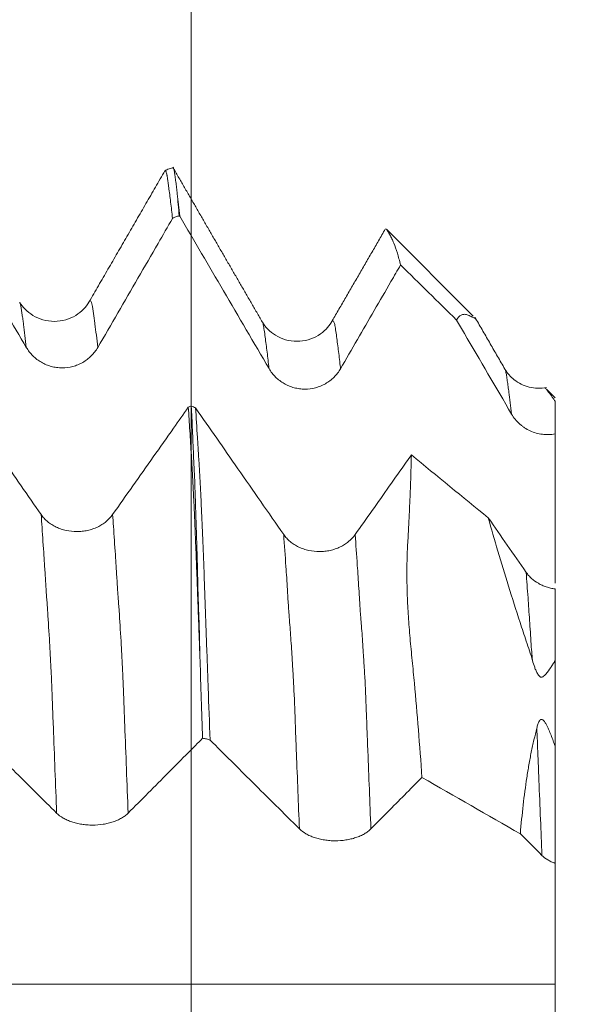
# Model space of a CAD drawing. Units: millimetres. Extents: x -28 to 93, y -83 to 38.
# Drawn here: x 69 to 72, y 2 to 7 of the extents above; entities that cross this region are included whole.
import ezdxf

# ---------------------------------------------------------------- set-up
doc = ezdxf.new("R2010")
doc.units = ezdxf.units.MM
for name, color, linetype in [('1', 4, 'Continuous'), ('2', 7, 'Continuous'), ('SK2', 7, 'Continuous')]:
    doc.layers.add(name, color=color, linetype=linetype)
doc.styles.add('iso_b_vert', font='simplex.shx')
doc.dimstyles.get("Standard").update_dxf_attribs({"dimtxt": 0.18, "dimasz": 0.18, "dimexe": 0.18, "dimexo": 0.0625, "dimgap": 0.09, "dimtad": 1, "dimzin": 0, "dimdsep": 52, "dimtxsty": 'Standard', "dimcen": 0.09, "dimadec": 0, "dimazin": 0, "dimtfac": 1, "dimtdec": 4, "dimtofl": 0, "dimtmove": 0, "dimatfit": 3, "dimfxl": 1, "dimtolj": 1, "dimtzin": 0, "dimarcsym": 0})

# ---------------------------------------------------------------- blocks, each defined once
blk = doc.blocks.new('_U0')
at = {"layer": '2', "lineweight": 13}
for p, q in [((91.32, -6.404522), (91.32, 38.041833)), ((73.4075, 6.404522), (93.32, 6.404522)), ((73.4075, -6.404522), (93.32, -6.404522))]:
    blk.add_line(p, q, dxfattribs=at)
at = {"layer": '2', "lineweight": 18}
for points in [[(91.32, 6.404522), (91.780784, 2.904524), (90.859216, 2.90452)], [(91.32, -6.404522), (90.859216, -2.904524), (91.780784, -2.90452)]]:
    blk.add_solid(points, dxfattribs=at)
at = {"layer": '2', "lineweight": 18, "insert": (90.728886, 16.539522), "char_height": 3, "attachment_point": 7, "rotation": 90, "line_spacing_factor": 1.084337, "style": 'iso_b_vert'}
blk.add_mtext('\\W0.7272;UNF 1/2-20', dxfattribs=at)
blk = doc.blocks.new('_U1')
at = {"layer": 'SK2', "lineweight": 13}
for p, q in [((69.915, 1.5875), (69.915, 17.473598)), ((71.82, 7.992022), (71.82, 17.473598)), ((79.32, 15.473598), (62.415, 15.473598))]:
    blk.add_line(p, q, dxfattribs=at)
at = {"layer": 'SK2', "lineweight": 18}
for points in [[(69.915, 15.473598), (66.415002, 15.012814), (66.414998, 15.934382)], [(71.82, 15.473598), (75.319998, 15.934382), (75.320002, 15.012814)]]:
    blk.add_solid(points, dxfattribs=at)
at = {"layer": 'SK2', "lineweight": 18, "attachment_point": 7, "line_spacing_factor": 1.084337, "style": 'iso_b_vert'}
for s, insert, char_height in [('\\W0.6864;1.905', (66.760072, 23.358712), 3), ("\\W0.6844;'E'", (66.786572, 16.256231), 3.5)]:
    blk.add_mtext(s, dxfattribs=dict(at, insert=insert, char_height=char_height))

msp = doc.modelspace()

# ---------------------------------------------------------------- linework, layer by layer
at = {"layer": '1', "lineweight": 18}
for p, q in [((69.7755, 6.5817), (69.7743, 6.5794)), ((71.3919, 5.8231), (70.9392, 6.2758)), ((71.82, 5.395), (71.777, 5.438)), ((71.82, 4.019), (71.82, 3.5703))]:
    msp.add_line(p, q, dxfattribs=at)
for points, degree in [([(70.2869, 5.7922), (70.0519, 6.1974), (69.8176, 6.6034)], 2), ([(69.7769, 6.5839), (69.5783, 6.2398), (69.3791, 5.896)], 2), ([(69.8547, 6.3458), (69.8537, 6.3465), (69.8527, 6.3471), (69.8518, 6.3478)], 3), ([(70.931, 6.2785), (70.7901, 6.0344), (70.6488, 5.7908)], 2), ([(71.0108, 6.0906), (71.1086, 5.9943), (71.2064, 5.898), (71.3042, 5.8017)], 3), ([(71.5573, 5.5454), (71.4039, 5.8101)], 1), ([(69.8993, 5.3451), (69.9043, 5.3476), (69.9095, 5.3498), (69.9149, 5.3516)], 3), ([(69.9149, 5.3516), (69.923, 5.3491), (69.9305, 5.3458), (69.9375, 5.3417)], 3), ([(71.82, 4.4244), (71.82, 4.6849), (71.82, 4.9454), (71.82, 5.2058)], 3), ([(71.4704, 4.7658), (71.3361, 4.8758), (71.2019, 4.9858), (71.0677, 5.0957)], 3), ([(71.6687, 4.4807), (71.6026, 4.5757), (71.5365, 4.6708), (71.4704, 4.7658)], 3), ([(71.1229, 3.4068), (71.2947, 3.3082), (71.4665, 3.2097), (71.6383, 3.1111)], 3), ([(71.6383, 3.1111), (71.676, 3.0737), (71.7137, 3.0362), (71.7513, 2.9988)], 3), ([(71.82, 2.3235), (71.82, 2.5346), (71.82, 2.7457), (71.82, 2.9569)], 3)]:
    msp.add_open_spline(points, degree=degree, dxfattribs=at)
for points, knots in [([(69.8232, 6.5992), (69.819, 6.5988), (69.8107, 6.5975), (69.7986, 6.5941), (69.7872, 6.5894), (69.7801, 6.5855), (69.7767, 6.5834)], [0, 0, 0, 0, 0.254002, 0.505929, 0.754859, 1, 1, 1, 1]), ([(69.8168, 6.3343), (69.8134, 6.364), (69.8101, 6.3924), (69.8051, 6.433), (69.8035, 6.4462), (69.8001, 6.4719), (69.7985, 6.4845), (69.7966, 6.4998), (69.7962, 6.5029), (69.7953, 6.5089), (69.7948, 6.5118), (69.7934, 6.5207), (69.7927, 6.5267), (69.7913, 6.5381), (69.7905, 6.5435), (69.7892, 6.5507), (69.7888, 6.553), (69.788, 6.5573), (69.7876, 6.5594), (69.7865, 6.5651), (69.7857, 6.5684), (69.7842, 6.5741), (69.7834, 6.5765), (69.7812, 6.5821), (69.7797, 6.584), (69.7779, 6.584), (69.7775, 6.5839), (69.7772, 6.5837)], [0, 0, 0, 0, 0.242248, 0.242248, 0.363372, 0.363372, 0.484497, 0.484497, 0.514778, 0.514778, 0.545059, 0.545059, 0.605621, 0.605621, 0.666183, 0.666183, 0.696464, 0.696464, 0.726745, 0.726745, 0.787307, 0.787307, 0.847869, 0.847869, 0.968993, 0.968993, 1, 1, 1, 1]), ([(69.819, 6.5987), (69.8195, 6.5988), (69.82, 6.5986), (69.8216, 6.5972), (69.8228, 6.5949), (69.8249, 6.5877), (69.8259, 6.5829), (69.8273, 6.5737), (69.8279, 6.5702), (69.8289, 6.5627), (69.8296, 6.5585), (69.8315, 6.5452), (69.8329, 6.5352), (69.8353, 6.5153), (69.8364, 6.5051), (69.8387, 6.4843), (69.8399, 6.4736), (69.8411, 6.4628)], [0, 0, 0, 0, 0.066836, 0.066836, 0.222363, 0.222363, 0.377891, 0.377891, 0.455654, 0.455654, 0.533418, 0.533418, 0.688945, 0.688945, 0.844473, 0.844473, 1, 1, 1, 1]), ([(69.8411, 6.4628), (69.8433, 6.4445), (69.8456, 6.4256), (69.8502, 6.3866), (69.8524, 6.3665), (69.8547, 6.3458)], [0, 0, 0, 0, 0.5, 0.5, 1, 1, 1, 1]), ([(69.8518, 6.3478), (69.85, 6.3682), (69.8483, 6.388), (69.8447, 6.4263), (69.8429, 6.4448), (69.8411, 6.4628)], [0, 0, 0, 0, 0.5, 0.5, 1, 1, 1, 1]), ([(69.8518, 6.3478), (69.8456, 6.3466), (69.8395, 6.3449), (69.8277, 6.3403), (69.8221, 6.3376), (69.8168, 6.3343)], [0, 0, 0, 0, 0.5, 0.5, 1, 1, 1, 1]), ([(69.8547, 6.3458), (69.931, 6.2155), (70.0073, 6.0851), (70.1632, 5.819), (70.2427, 5.6833), (70.3223, 5.5475)], [0, 0, 0, 0, 0.489739, 0.489739, 1, 1, 1, 1]), ([(68.6565, 6.3322), (68.6816, 6.2894), (68.7067, 6.2465), (68.7673, 6.1431), (68.8028, 6.0826), (68.9092, 5.901), (68.9802, 5.7799), (69.0511, 5.6589)], [0, 0, 0, 0, 0.190879, 0.190879, 0.460586, 0.460586, 1, 1, 1, 1]), ([(69.4255, 5.6587), (69.4956, 5.7798), (69.5656, 5.9008), (69.6708, 6.0823), (69.7058, 6.1428), (69.7662, 6.247), (69.7915, 6.2907), (69.8168, 6.3343)], [0, 0, 0, 0, 0.537415, 0.537415, 0.806123, 0.806123, 1, 1, 1, 1]), ([(71.0108, 6.0906), (71.0056, 6.1128), (71, 6.1335), (70.9882, 6.1715), (70.982, 6.1889), (70.9722, 6.2128), (70.9688, 6.2204), (70.9618, 6.2349), (70.9583, 6.2417), (70.9515, 6.254), (70.9482, 6.2596), (70.9425, 6.269), (70.9401, 6.2727), (70.9365, 6.2781), (70.9352, 6.2798), (70.9342, 6.2808)], [0, 0, 0, 0, 0.224137, 0.224137, 0.448275, 0.448275, 0.560343, 0.560343, 0.672412, 0.672412, 0.784481, 0.784481, 0.89655, 0.89655, 1, 1, 1, 1]), ([(70.6966, 5.5474), (70.7553, 5.6488), (70.814, 5.7503), (70.902, 5.9025), (70.9314, 5.9533), (70.9774, 6.0329), (70.9941, 6.0617), (71.0108, 6.0906)], [0, 0, 0, 0, 0.560406, 0.560406, 0.840609, 0.840609, 1, 1, 1, 1]), ([(69.3791, 5.896), (69.3714, 5.8828), (69.3521, 5.8577), (69.3108, 5.824), (69.2579, 5.8006), (69.1979, 5.7921), (69.1378, 5.8006), (69.0849, 5.824), (69.0436, 5.8575), (69.0243, 5.8826), (69.0166, 5.8957)], [0, 0, 0, 0, 0.115064, 0.23785, 0.367061, 0.500017, 0.633004, 0.762284, 0.885103, 1, 1, 1, 1]), ([(71.3988, 5.8162), (71.3997, 5.8153), (71.4005, 5.8144), (71.4028, 5.812), (71.4038, 5.8107), (71.4046, 5.8091), (71.4042, 5.8088), (71.4021, 5.8094), (71.4004, 5.8102), (71.394, 5.8135), (71.3879, 5.8169), (71.3775, 5.8222), (71.374, 5.824), (71.3669, 5.8271), (71.3635, 5.8284), (71.3536, 5.8315), (71.3476, 5.8323), (71.337, 5.8315), (71.3321, 5.83), (71.3183, 5.8229), (71.3104, 5.8143), (71.3042, 5.8017)], [0, 0, 0, 0, 0.02837, 0.02837, 0.093145, 0.093145, 0.157921, 0.157921, 0.222696, 0.222696, 0.352247, 0.352247, 0.417022, 0.417022, 0.481797, 0.481797, 0.611348, 0.611348, 0.740899, 0.740899, 1, 1, 1, 1]), ([(70.6487, 5.7906), (70.6411, 5.7776), (70.6219, 5.7528), (70.5807, 5.7194), (70.5279, 5.6962), (70.468, 5.6877), (70.4082, 5.6962), (70.3554, 5.7196), (70.3141, 5.7533), (70.2949, 5.7784), (70.2872, 5.7916)], [0, 0, 0, 0, 0.115439, 0.238783, 0.368633, 0.502118, 0.635344, 0.764402, 0.886396, 1, 1, 1, 1]), ([(71.3042, 5.8017), (71.3178, 5.7784), (71.3314, 5.7552), (71.4275, 5.5911), (71.51, 5.4503), (71.5925, 5.3095)], [0, 0, 0, 0, 0.141621, 0.141621, 1, 1, 1, 1]), ([(69.0511, 5.6589), (69.0607, 5.6426), (69.0721, 5.6279), (69.092, 5.6082), (69.0992, 5.6019), (69.1142, 5.5905), (69.1298, 5.5802), (69.1466, 5.5719), (69.1641, 5.5646), (69.1731, 5.5616), (69.1913, 5.5567), (69.2005, 5.5548), (69.2192, 5.5523), (69.2287, 5.5517), (69.2572, 5.5516), (69.2763, 5.5541), (69.3035, 5.5613), (69.3124, 5.5643), (69.3298, 5.5714), (69.3384, 5.5756), (69.3629, 5.5896), (69.3778, 5.6009), (69.3979, 5.6209), (69.4041, 5.628), (69.4156, 5.6428), (69.4208, 5.6506), (69.4255, 5.6587)], [0, 0, 0, 0, 0.125, 0.125, 0.1875, 0.1875, 0.25, 0.3125, 0.3125, 0.375, 0.375, 0.4375, 0.4375, 0.5, 0.5, 0.625, 0.625, 0.6875, 0.6875, 0.75, 0.75, 0.875, 0.875, 0.9375, 0.9375, 1, 1, 1, 1]), ([(70.3223, 5.5475), (70.3318, 5.5312), (70.3432, 5.5165), (70.3632, 5.4967), (70.3704, 5.4905), (70.3854, 5.479), (70.401, 5.4687), (70.4178, 5.4604), (70.4354, 5.4531), (70.4444, 5.4501), (70.4626, 5.4452), (70.4718, 5.4434), (70.4905, 5.4409), (70.5, 5.4402), (70.5285, 5.4401), (70.5471, 5.4425), (70.5746, 5.4498), (70.5837, 5.4528), (70.6011, 5.46), (70.6095, 5.4641), (70.6258, 5.4734), (70.6337, 5.4787), (70.6487, 5.4901), (70.6629, 5.5025), (70.6752, 5.5165), (70.6866, 5.5313), (70.6919, 5.5392), (70.6966, 5.5474)], [0, 0, 0, 0, 0.125, 0.125, 0.1875, 0.1875, 0.25, 0.3125, 0.3125, 0.375, 0.375, 0.4375, 0.4375, 0.5, 0.5, 0.625, 0.625, 0.6875, 0.6875, 0.75, 0.75, 0.8125, 0.8125, 0.875, 0.9375, 0.9375, 1, 1, 1, 1]), ([(71.776, 5.4481), (71.7438, 5.4428), (71.6848, 5.4439), (71.6037, 5.485), (71.5702, 5.5234), (71.5573, 5.5452)], [0, 0, 0, 0, 0.351134, 0.691861, 1, 1, 1, 1]), ([(71.82, 5.3773), (71.817, 5.3821), (71.8138, 5.3869), (71.8073, 5.3964), (71.8039, 5.4011), (71.7938, 5.4148), (71.7872, 5.4234), (71.779, 5.4337), (71.7766, 5.4368), (71.7725, 5.4417), (71.771, 5.4436), (71.7691, 5.4459), (71.7686, 5.4464), (71.7685, 5.4465), (71.7684, 5.4465), (71.7684, 5.4465)], [0, 0, 0, 0, 0.141109, 0.141109, 0.282217, 0.282217, 0.564434, 0.564434, 0.705543, 0.705543, 0.846651, 0.846651, 0.98776, 0.98776, 1, 1, 1, 1]), ([(71.82, 5.3773), (71.82, 5.3641), (71.82, 5.3508), (71.82, 5.3238), (71.82, 5.3099), (71.82, 5.2671), (71.82, 5.2371), (71.82, 5.2058)], [0, 0, 0, 0, 0.25, 0.25, 0.5, 0.5, 1, 1, 1, 1]), ([(69.1286, 4.7833), (69.0586, 4.884), (68.9886, 4.9847), (68.8836, 5.1358), (68.8486, 5.1861), (68.7887, 5.2721), (68.7639, 5.3077), (68.7391, 5.3434)], [0, 0, 0, 0, 0.539383, 0.539383, 0.809075, 0.809075, 1, 1, 1, 1]), ([(69.8993, 5.3451), (69.8737, 5.3088), (69.8481, 5.2725), (69.787, 5.1859), (69.7515, 5.1356), (69.645, 4.9846), (69.574, 4.8839), (69.503, 4.7833)], [0, 0, 0, 0, 0.193708, 0.193708, 0.462472, 0.462472, 1, 1, 1, 1]), ([(69.9607, 4.02), (69.9594, 4.0567), (69.958, 4.0933), (69.9553, 4.1662), (69.9539, 4.2025), (69.9521, 4.257), (69.9514, 4.2752), (69.95, 4.3111), (69.9491, 4.3289), (69.9478, 4.3643), (69.9473, 4.3819), (69.9461, 4.4167), (69.9455, 4.4339), (69.9437, 4.4848), (69.9425, 4.5179), (69.94, 4.5822), (69.9387, 4.6134), (69.936, 4.6741), (69.9347, 4.7037), (69.9324, 4.7611), (69.9313, 4.7888), (69.929, 4.8418), (69.9277, 4.867), (69.9258, 4.9033), (69.9252, 4.9152), (69.924, 4.9384), (69.9234, 4.9497), (69.9224, 4.9723), (69.9219, 4.9835), (69.9205, 5.0057), (69.9198, 5.0168), (69.9178, 5.0499), (69.9166, 5.0718), (69.9127, 5.137), (69.91, 5.1796), (69.9046, 5.2634), (69.902, 5.3046), (69.8993, 5.3451)], [0, 0, 0, 0, 0.0625, 0.0625, 0.125, 0.125, 0.15625, 0.15625, 0.1875, 0.1875, 0.21875, 0.21875, 0.25, 0.25, 0.3125, 0.3125, 0.375, 0.375, 0.4375, 0.4375, 0.5, 0.5, 0.5625, 0.5625, 0.59375, 0.59375, 0.625, 0.625, 0.65625, 0.65625, 0.6875, 0.6875, 0.75, 0.75, 0.875, 0.875, 1, 1, 1, 1]), ([(69.9607, 4.02), (69.9597, 4.0568), (69.9588, 4.0934), (69.9573, 4.1666), (69.9566, 4.2031), (69.9546, 4.2574), (69.9537, 4.2755), (69.9523, 4.3115), (69.9517, 4.3293), (69.9501, 4.3824), (69.9494, 4.4171), (69.9479, 4.4845), (69.9469, 4.5173), (69.945, 4.581), (69.9441, 4.612), (69.9424, 4.6723), (69.9415, 4.7016), (69.9396, 4.7584), (69.9387, 4.786), (69.9374, 4.8261), (69.937, 4.8392), (69.9361, 4.865), (69.9357, 4.8777), (69.9348, 4.9024), (69.9343, 4.9145), (69.9336, 4.9383), (69.9334, 4.9499), (69.9323, 4.9844), (69.9309, 5.0068), (69.9286, 5.0516), (69.9276, 5.0738), (69.9248, 5.1401), (69.923, 5.1836), (69.9191, 5.2688), (69.917, 5.3106), (69.9149, 5.3516)], [0, 0, 0, 0, 0.0625, 0.0625, 0.125, 0.125, 0.15625, 0.15625, 0.1875, 0.1875, 0.25, 0.25, 0.3125, 0.3125, 0.375, 0.375, 0.4375, 0.4375, 0.5, 0.5, 0.53125, 0.53125, 0.5625, 0.5625, 0.59375, 0.59375, 0.625, 0.625, 0.6875, 0.6875, 0.75, 0.75, 0.875, 0.875, 1, 1, 1, 1]), ([(70.3989, 4.6787), (70.3189, 4.7936), (70.239, 4.9086), (70.0852, 5.1296), (70.0113, 5.2356), (69.9375, 5.3417)], [0, 0, 0, 0, 0.52008, 0.52008, 1, 1, 1, 1]), ([(69.9375, 5.3417), (69.9407, 5.2912), (69.944, 5.2395), (69.9489, 5.16), (69.9505, 5.1332), (69.9539, 5.079), (69.9556, 5.0516), (69.9581, 5.0103), (69.9589, 4.9966), (69.9604, 4.9689), (69.9612, 4.9549), (69.9628, 4.9263), (69.9636, 4.9117), (69.965, 4.8819), (69.9658, 4.8667), (69.9679, 4.82), (69.9695, 4.7873), (69.9725, 4.7193), (69.9739, 4.684), (69.9769, 4.6107), (69.9784, 4.5727), (69.9807, 4.5136), (69.9814, 4.4935), (69.9828, 4.4527), (69.9835, 4.4319), (69.985, 4.3896), (69.9858, 4.368), (69.9874, 4.3246), (69.9882, 4.3027), (69.9906, 4.2366), (69.9921, 4.192), (69.9945, 4.1248), (69.9953, 4.1024), (69.9969, 4.0574), (69.9993, 3.99), (70.0017, 3.9222), (70.0067, 3.786), (70.0101, 3.6945), (70.0135, 3.6024)], [0, 0, 0, 0, 0.125, 0.125, 0.1875, 0.1875, 0.25, 0.25, 0.28125, 0.28125, 0.3125, 0.3125, 0.34375, 0.34375, 0.375, 0.375, 0.4375, 0.4375, 0.5, 0.5, 0.5625, 0.5625, 0.59375, 0.59375, 0.625, 0.625, 0.65625, 0.65625, 0.6875, 0.6875, 0.75, 0.75, 0.78125, 0.78125, 0.8125, 0.875, 0.875, 1, 1, 1, 1]), ([(71.5925, 5.3095), (71.6038, 5.2903), (71.6177, 5.2733), (71.6383, 5.2546), (71.6426, 5.251), (71.6514, 5.2443), (71.6649, 5.2346), (71.6794, 5.2266), (71.6996, 5.2173), (71.7102, 5.2134), (71.7316, 5.2074), (71.7424, 5.2052), (71.7645, 5.2025), (71.7758, 5.2019), (71.7981, 5.2026), (71.8091, 5.2038), (71.82, 5.2058)], [0, 0, 0, 0, 0.25, 0.25, 0.3125, 0.3125, 0.375, 0.5, 0.5, 0.625, 0.625, 0.75, 0.75, 0.875, 0.875, 1, 1, 1, 1]), ([(71.0677, 5.0957), (71.0588, 5.0831), (71.0499, 5.0704), (71.0112, 5.0157), (70.9815, 4.9735), (70.8922, 4.8471), (70.8327, 4.7628), (70.7732, 4.6785)], [0, 0, 0, 0, 0.09087, 0.09087, 0.393914, 0.393914, 1, 1, 1, 1]), ([(71.1229, 3.4068), (71.1171, 3.4913), (71.1109, 3.5747), (71.0978, 3.7391), (71.0907, 3.8201), (71.0796, 3.94), (71.0758, 3.9797), (71.0681, 4.0584), (71.0642, 4.0974), (71.059, 4.1551), (71.0573, 4.1742), (71.0542, 4.2121), (71.0502, 4.2684), (71.0475, 4.3232), (71.0456, 4.377), (71.0451, 4.3947), (71.0444, 4.4299), (71.0442, 4.4474), (71.044, 4.499), (71.0445, 4.5324), (71.046, 4.5812), (71.0466, 4.5973), (71.0482, 4.6288), (71.049, 4.6444), (71.0517, 4.6909), (71.0534, 4.7214), (71.0564, 4.7818), (71.0577, 4.8117), (71.0603, 4.8706), (71.0615, 4.8997), (71.0647, 4.9857), (71.0664, 5.0415), (71.0677, 5.0957)], [0, 0, 0, 0, 0.125, 0.125, 0.25, 0.25, 0.3125, 0.3125, 0.375, 0.375, 0.40625, 0.40625, 0.4375, 0.5, 0.5, 0.53125, 0.53125, 0.5625, 0.5625, 0.625, 0.625, 0.65625, 0.65625, 0.6875, 0.6875, 0.75, 0.75, 0.8125, 0.8125, 0.875, 0.875, 1, 1, 1, 1]), ([(69.503, 4.7833), (69.4935, 4.7697), (69.482, 4.7575), (69.462, 4.7411), (69.4548, 4.7359), (69.4399, 4.7264), (69.4242, 4.7178), (69.4074, 4.7109), (69.3898, 4.7049), (69.3808, 4.7024), (69.3626, 4.6983), (69.3534, 4.6968), (69.3348, 4.6947), (69.3252, 4.6942), (69.2967, 4.6942), (69.2781, 4.6962), (69.2507, 4.7022), (69.2416, 4.7047), (69.2242, 4.7107), (69.2158, 4.7141), (69.1995, 4.7219), (69.1916, 4.7262), (69.1765, 4.7358), (69.1624, 4.746), (69.1501, 4.7577), (69.1386, 4.77), (69.1334, 4.7766), (69.1286, 4.7833)], [0, 0, 0, 0, 0.125, 0.125, 0.1875, 0.1875, 0.25, 0.3125, 0.3125, 0.375, 0.375, 0.4375, 0.4375, 0.5, 0.5, 0.625, 0.625, 0.6875, 0.6875, 0.75, 0.75, 0.8125, 0.8125, 0.875, 0.9375, 0.9375, 1, 1, 1, 1]), ([(71.4704, 4.7658), (71.4862, 4.7093), (71.5029, 4.6512), (71.5383, 4.5323), (71.5569, 4.4714), (71.5955, 4.3469), (71.6155, 4.2833), (71.642, 4.202), (71.6474, 4.1857), (71.6583, 4.1527), (71.6638, 4.1362), (71.675, 4.1029), (71.6806, 4.0862), (71.6915, 4.0529), (71.6967, 4.0362), (71.7015, 4.0197)], [0, 0, 0, 0, 0.25, 0.25, 0.5, 0.5, 0.75, 0.75, 0.8125, 0.8125, 0.875, 0.875, 0.9375, 0.9375, 1, 1, 1, 1]), ([(70.7732, 4.6785), (70.7637, 4.665), (70.7522, 4.6528), (70.7323, 4.6364), (70.7251, 4.6312), (70.7101, 4.6217), (70.6945, 4.6131), (70.6776, 4.6062), (70.66, 4.6002), (70.651, 4.5977), (70.6328, 4.5937), (70.6236, 4.5921), (70.605, 4.5901), (70.5954, 4.5895), (70.567, 4.5895), (70.5483, 4.5915), (70.5209, 4.5976), (70.5118, 4.6001), (70.4944, 4.606), (70.486, 4.6095), (70.4697, 4.6172), (70.4618, 4.6215), (70.4468, 4.6311), (70.4326, 4.6413), (70.4203, 4.653), (70.4089, 4.6653), (70.4036, 4.6719), (70.3989, 4.6787)], [0, 0, 0, 0, 0.125, 0.125, 0.1875, 0.1875, 0.25, 0.3125, 0.3125, 0.375, 0.375, 0.4375, 0.4375, 0.5, 0.5, 0.625, 0.625, 0.6875, 0.6875, 0.75, 0.75, 0.8125, 0.8125, 0.875, 0.9375, 0.9375, 1, 1, 1, 1]), ([(71.82, 4.394), (71.8122, 4.3951), (71.8043, 4.3965), (71.789, 4.4001), (71.774, 4.4043), (71.7597, 4.4099), (71.7458, 4.4161), (71.739, 4.4196), (71.7194, 4.4308), (71.7075, 4.4394), (71.6914, 4.4538), (71.6864, 4.4589), (71.677, 4.4695), (71.6726, 4.475), (71.6687, 4.4807)], [0, 0, 0, 0, 0.125, 0.125, 0.25, 0.375, 0.375, 0.5, 0.5, 0.75, 0.75, 0.875, 0.875, 1, 1, 1, 1]), ([(71.82, 4.394), (71.82, 4.3351), (71.82, 4.2745), (71.82, 4.1808), (71.82, 4.149), (71.82, 4.1007), (71.82, 4.0682), (71.82, 4.0355), (71.82, 4.019)], [0, 0, 0, 0, 0.5, 0.5, 0.75, 0.75, 0.875, 1, 1, 1, 1]), ([(69.9607, 4.02), (69.9629, 3.9528), (69.9652, 3.8851), (69.9697, 3.7491), (69.9719, 3.6806), (69.9741, 3.6118)], [0, 0, 0, 0, 0.5, 0.5, 1, 1, 1, 1]), ([(71.7015, 4.0197), (71.705, 4.0078), (71.7088, 3.9959), (71.7154, 3.9776), (71.7178, 3.9715), (71.7218, 3.9622), (71.7233, 3.959), (71.7264, 3.9528), (71.728, 3.9498), (71.7318, 3.9437), (71.734, 3.9406), (71.7376, 3.9368), (71.7389, 3.9356), (71.7415, 3.9338), (71.7428, 3.9331), (71.7464, 3.9318), (71.7486, 3.9317), (71.7524, 3.9323), (71.7541, 3.933), (71.7588, 3.9354), (71.7616, 3.9376), (71.7668, 3.9424), (71.7692, 3.945), (71.781, 3.9583), (71.7891, 3.9704), (71.8013, 3.9882), (71.8053, 3.9941), (71.8129, 4.0064), (71.8165, 4.0126), (71.82, 4.019)], [0, 0, 0, 0, 0.125, 0.125, 0.1875, 0.1875, 0.21875, 0.21875, 0.25, 0.25, 0.28125, 0.28125, 0.296875, 0.296875, 0.3125, 0.3125, 0.34375, 0.34375, 0.375, 0.375, 0.4375, 0.4375, 0.5, 0.5, 0.75, 0.75, 0.875, 0.875, 1, 1, 1, 1]), ([(71.7244, 3.6651), (71.7197, 3.6444), (71.7146, 3.6239), (71.7047, 3.5821), (71.6999, 3.5609), (71.691, 3.5176), (71.6869, 3.4955), (71.6792, 3.4505), (71.6756, 3.4276), (71.665, 3.3582), (71.6586, 3.3107), (71.6473, 3.213), (71.6424, 3.1627), (71.6383, 3.1111)], [0, 0, 0, 0, 0.125, 0.125, 0.25, 0.25, 0.375, 0.375, 0.5, 0.5, 0.75, 0.75, 1, 1, 1, 1]), ([(71.82, 3.5703), (71.8137, 3.5893), (71.8069, 3.6084), (71.7955, 3.6373), (71.7915, 3.647), (71.785, 3.6615), (71.7827, 3.6664), (71.778, 3.676), (71.7755, 3.6808), (71.7702, 3.6903), (71.7673, 3.6951), (71.7624, 3.7017), (71.7607, 3.7038), (71.7569, 3.7074), (71.7549, 3.7088), (71.7511, 3.7104), (71.7493, 3.7106), (71.7463, 3.7102), (71.745, 3.7095), (71.7414, 3.7072), (71.7395, 3.7049), (71.7346, 3.6973), (71.7321, 3.6913), (71.7278, 3.6787), (71.726, 3.672), (71.7244, 3.6651)], [0, 0, 0, 0, 0.25, 0.25, 0.375, 0.375, 0.4375, 0.4375, 0.5, 0.5, 0.5625, 0.5625, 0.59375, 0.59375, 0.625, 0.625, 0.65625, 0.65625, 0.6875, 0.6875, 0.75, 0.75, 0.875, 0.875, 1, 1, 1, 1]), ([(68.8152, 3.6119), (68.8404, 3.5869), (68.8655, 3.562), (68.9261, 3.5018), (68.9615, 3.4665), (69.068, 3.3608), (69.1389, 3.2903), (69.2099, 3.2197)], [0, 0, 0, 0, 0.190907, 0.190907, 0.460604, 0.460604, 1, 1, 1, 1]), ([(69.5842, 3.2197), (69.6543, 3.2902), (69.7244, 3.3607), (69.8295, 3.4664), (69.8645, 3.5017), (69.9244, 3.5619), (69.9493, 3.5869), (69.9741, 3.6118)], [0, 0, 0, 0, 0.539248, 0.539248, 0.808872, 0.808872, 1, 1, 1, 1]), ([(70.0135, 3.6024), (70.0077, 3.6048), (70.0014, 3.6068), (69.9881, 3.61), (69.9812, 3.6112), (69.9741, 3.6118)], [0, 0, 0, 0, 0.5, 0.5, 1, 1, 1, 1]), ([(70.0135, 3.6024), (70.0869, 3.5294), (70.1603, 3.4564), (70.3161, 3.3015), (70.3986, 3.2195), (70.4811, 3.1375)], [0, 0, 0, 0, 0.470974, 0.470974, 1, 1, 1, 1]), ([(71.82, 3.5703), (71.82, 3.5451), (71.82, 3.5198), (71.82, 3.4693), (71.82, 3.4439), (71.82, 3.3933), (71.82, 3.368), (71.82, 3.3171), (71.82, 3.2916), (71.82, 3.1639), (71.82, 3.0608), (71.82, 2.9569)], [0, 0, 0, 0, 0.125, 0.125, 0.25, 0.25, 0.375, 0.375, 0.5, 0.5, 1, 1, 1, 1]), ([(70.8554, 3.1374), (70.9141, 3.1965), (70.9728, 3.2556), (71.0608, 3.3443), (71.0902, 3.3738), (71.1206, 3.4045), (71.1218, 3.4056), (71.1229, 3.4068)], [0, 0, 0, 0, 0.658228, 0.658228, 0.987343, 0.987343, 1, 1, 1, 1]), ([(69.2099, 3.2197), (69.2194, 3.2103), (69.2308, 3.2017), (69.2508, 3.1902), (69.258, 3.1865), (69.273, 3.1799), (69.2886, 3.1739), (69.3055, 3.1691), (69.323, 3.1648), (69.332, 3.1631), (69.3502, 3.1602), (69.3594, 3.1592), (69.3781, 3.1577), (69.3876, 3.1573), (69.4161, 3.1573), (69.4347, 3.1587), (69.4622, 3.1629), (69.4712, 3.1647), (69.4887, 3.1689), (69.4971, 3.1712), (69.5134, 3.1767), (69.5212, 3.1797), (69.5363, 3.1864), (69.5504, 3.1936), (69.5628, 3.2017), (69.5742, 3.2104), (69.5795, 3.2149), (69.5842, 3.2197)], [0, 0, 0, 0, 0.125, 0.125, 0.1875, 0.1875, 0.25, 0.3125, 0.3125, 0.375, 0.375, 0.4375, 0.4375, 0.5, 0.5, 0.625, 0.625, 0.6875, 0.6875, 0.75, 0.75, 0.8125, 0.8125, 0.875, 0.9375, 0.9375, 1, 1, 1, 1]), ([(70.4811, 3.1375), (70.4906, 3.128), (70.502, 3.1195), (70.522, 3.1079), (70.5292, 3.1043), (70.5442, 3.0977), (70.5598, 3.0916), (70.5766, 3.0868), (70.5942, 3.0826), (70.6032, 3.0808), (70.6214, 3.0779), (70.6306, 3.0769), (70.6493, 3.0754), (70.6588, 3.075), (70.6873, 3.075), (70.7059, 3.0764), (70.7334, 3.0806), (70.7425, 3.0824), (70.7599, 3.0866), (70.7683, 3.089), (70.7846, 3.0944), (70.7925, 3.0974), (70.8075, 3.1041), (70.8217, 3.1113), (70.834, 3.1195), (70.8454, 3.1281), (70.8507, 3.1327), (70.8554, 3.1374)], [0, 0, 0, 0, 0.125, 0.125, 0.1875, 0.1875, 0.25, 0.3125, 0.3125, 0.375, 0.375, 0.4375, 0.4375, 0.5, 0.5, 0.625, 0.625, 0.6875, 0.6875, 0.75, 0.75, 0.8125, 0.8125, 0.875, 0.9375, 0.9375, 1, 1, 1, 1]), ([(71.7513, 2.9988), (71.7598, 2.9903), (71.7699, 2.9826), (71.7871, 2.972), (71.7933, 2.9687), (71.8062, 2.9624), (71.813, 2.9595), (71.82, 2.9569)], [0, 0, 0, 0, 0.5, 0.5, 0.75, 0.75, 1, 1, 1, 1]), ([(71.82, 1.0338), (71.82, 1.0534), (71.82, 1.0742), (71.82, 1.1313), (71.82, 1.1684), (71.82, 1.2468), (71.82, 1.2881), (71.82, 1.3748), (71.82, 1.4191), (71.82, 1.4869), (71.82, 1.5096), (71.82, 1.5557), (71.82, 1.579), (71.82, 1.6493), (71.82, 1.6957), (71.82, 1.7647), (71.82, 1.7876), (71.82, 1.8332), (71.82, 1.8559), (71.82, 1.9235), (71.82, 1.9668), (71.82, 2.0292), (71.82, 2.0496), (71.82, 2.0896), (71.82, 2.1092), (71.82, 2.1664), (71.82, 2.237), (71.82, 2.2966), (71.82, 2.3235)], [0, 0, 0, 0, 0.059421, 0.059421, 0.153479, 0.153479, 0.247537, 0.247537, 0.341595, 0.341595, 0.388624, 0.388624, 0.435653, 0.435653, 0.529711, 0.529711, 0.57674, 0.57674, 0.623768, 0.623768, 0.717826, 0.717826, 0.764855, 0.764855, 0.811884, 0.811884, 0.905942, 1, 1, 1, 1])]:
    msp.add_open_spline(points, degree=3, knots=knots, dxfattribs=at)
at = {"layer": '1', "lineweight": 13}
for points, knots in [([(69.0511, 5.6589), (69.0462, 5.7016), (69.041, 5.744), (69.0352, 5.7876), (69.0337, 5.7987), (69.032, 5.8117), (69.0302, 5.8244), (69.0284, 5.8369), (69.0267, 5.8492), (69.0249, 5.8616), (69.0232, 5.8729), (69.0214, 5.88), (69.0197, 5.887), (69.018, 5.8922), (69.0169, 5.8951), (69.0164, 5.8963)], [0, 0, 0, 0, 0.420829, 0.446216, 0.496988, 0.547761, 0.598534, 0.649307, 0.700079, 0.750852, 0.801625, 0.852397, 0.90317, 0.953943, 1, 1, 1, 1]), ([(69.4255, 5.6587), (69.4204, 5.7027), (69.415, 5.7462), (69.4091, 5.7906), (69.4077, 5.8016), (69.4059, 5.8146), (69.4041, 5.8273), (69.4024, 5.8397), (69.4006, 5.8517), (69.3989, 5.8642), (69.3972, 5.876), (69.3954, 5.882), (69.3937, 5.889), (69.3913, 5.8954), (69.3873, 5.9039), (69.383, 5.9036), (69.3799, 5.8978), (69.3791, 5.896)], [0, 0, 0, 0, 0.322774, 0.341703, 0.379562, 0.41742, 0.455279, 0.493137, 0.530996, 0.568854, 0.606712, 0.644571, 0.682429, 0.720288, 0.796005, 0.947438, 1, 1, 1, 1]), ([(70.2869, 5.7922), (70.2873, 5.7913), (70.2886, 5.7885), (70.2906, 5.782), (70.2931, 5.7707), (70.2965, 5.752), (70.3023, 5.7097), (70.3107, 5.6452), (70.318, 5.585), (70.3218, 5.5514), (70.3223, 5.5475)], [0, 0, 0, 0, 0.034281, 0.105704, 0.177126, 0.248549, 0.391395, 0.677086, 0.962777, 1, 1, 1, 1]), ([(70.6488, 5.7907), (70.649, 5.7913), (70.6509, 5.7956), (70.6545, 5.8), (70.6587, 5.7973), (70.6621, 5.7913), (70.6646, 5.7839), (70.6671, 5.7731), (70.6704, 5.7547), (70.6763, 5.7127), (70.6847, 5.6484), (70.6921, 5.5873), (70.6961, 5.5525), (70.6966, 5.5474)], [0, 0, 0, 0, 0.01563, 0.120978, 0.226325, 0.278999, 0.331673, 0.384347, 0.43702, 0.542368, 0.753063, 0.963758, 1, 1, 1, 1]), ([(71.5573, 5.5453), (71.5575, 5.545), (71.559, 5.5414), (71.5618, 5.532), (71.5659, 5.5129), (71.5699, 5.4846), (71.574, 5.4536), (71.5815, 5.4004), (71.5877, 5.3506), (71.5925, 5.3095)], [0, 0, 0, 0, 0.013783, 0.129697, 0.245611, 0.361526, 0.47744, 0.593354, 1, 1, 1, 1]), ([(69.2099, 3.2197), (69.2041, 3.3717), (69.1967, 3.5656), (69.1885, 3.7767), (69.1856, 3.8522), (69.184, 3.8952), (69.1827, 3.926), (69.1815, 3.9518), (69.1799, 3.9841), (69.177, 4.0376), (69.1713, 4.1427), (69.1656, 4.2346), (69.1606, 4.3076), (69.1586, 4.3358), (69.1569, 4.3569), (69.1557, 4.373), (69.1545, 4.3921), (69.152, 4.4324), (69.1483, 4.4918), (69.1417, 4.5925), (69.1352, 4.6904), (69.1302, 4.7609), (69.1286, 4.7833)], [0, 0, 0, 0, 0.209989, 0.270975, 0.301469, 0.316715, 0.331962, 0.347208, 0.362455, 0.392948, 0.453934, 0.575907, 0.6064, 0.636893, 0.65214, 0.667386, 0.682633, 0.69788, 0.758866, 0.819852, 0.941825, 1, 1, 1, 1]), ([(69.5842, 3.2197), (69.5783, 3.3753), (69.5708, 3.5728), (69.5625, 3.7871), (69.5596, 3.8627), (69.5579, 3.9055), (69.5567, 3.9364), (69.5555, 3.9616), (69.5538, 3.9946), (69.551, 4.0469), (69.5453, 4.1522), (69.5396, 4.2425), (69.5346, 4.3152), (69.5325, 4.3427), (69.5309, 4.3637), (69.5297, 4.3795), (69.5284, 4.3985), (69.526, 4.4388), (69.5223, 4.4987), (69.5157, 4.5984), (69.5092, 4.6943), (69.5045, 4.7628), (69.503, 4.7833)], [0, 0, 0, 0, 0.215121, 0.27611, 0.306605, 0.321852, 0.3371, 0.352347, 0.367594, 0.398089, 0.459078, 0.581056, 0.611551, 0.642046, 0.657293, 0.67254, 0.687787, 0.703035, 0.764024, 0.825013, 0.946991, 1, 1, 1, 1]), ([(70.3989, 4.6787), (70.4028, 4.6242), (70.4093, 4.5303), (70.4171, 4.4125), (70.4217, 4.337), (70.4243, 4.2956), (70.4263, 4.2672), (70.4282, 4.2415), (70.4308, 4.2098), (70.4354, 4.1496), (70.44, 4.0806), (70.4439, 4.017), (70.4459, 3.986), (70.4478, 3.9536), (70.4518, 3.8861), (70.4563, 3.7847), (70.4616, 3.6338), (70.4668, 3.5001), (70.4733, 3.3378), (70.4785, 3.2038), (70.4811, 3.1375)], [0, 0, 0, 0, 0.140367, 0.236355, 0.284349, 0.308345, 0.332342, 0.356339, 0.380336, 0.42833, 0.524317, 0.548314, 0.572311, 0.596308, 0.620304, 0.716292, 0.764286, 0.812279, 0.908267, 1, 1, 1, 1]), ([(70.7732, 4.6785), (70.777, 4.6261), (70.7834, 4.5343), (70.7911, 4.4188), (70.7956, 4.3434), (70.7983, 4.302), (70.8002, 4.2738), (70.8022, 4.2483), (70.8048, 4.2172), (70.8094, 4.1577), (70.8139, 4.0893), (70.8179, 4.0263), (70.8198, 3.9956), (70.8218, 3.9633), (70.8257, 3.8966), (70.8303, 3.7951), (70.8355, 3.6447), (70.8408, 3.511), (70.8474, 3.3452), (70.8527, 3.2074), (70.8554, 3.1374)], [0, 0, 0, 0, 0.13522, 0.231206, 0.2792, 0.303196, 0.327193, 0.35119, 0.375186, 0.42318, 0.519166, 0.543163, 0.567159, 0.591156, 0.615153, 0.711139, 0.759133, 0.807126, 0.903113, 1, 1, 1, 1]), ([(71.6687, 4.4807), (71.6719, 4.4374), (71.6779, 4.3551), (71.6852, 4.25), (71.6906, 4.1682), (71.6947, 4.1032), (71.6981, 4.0585), (71.7004, 4.0339), (71.7013, 4.0228), (71.7015, 4.0197)], [0, 0, 0, 0, 0.289824, 0.539648, 0.664561, 0.789473, 0.914386, 0.976842, 1, 1, 1, 1]), ([(71.7244, 3.6651), (71.7254, 3.6439), (71.7277, 3.5876), (71.7314, 3.4911), (71.7369, 3.3583), (71.7435, 3.1937), (71.7488, 3.0619), (71.7513, 2.9988)], [0, 0, 0, 0, 0.107802, 0.261046, 0.414291, 0.720781, 1, 1, 1, 1]), ([(71.82, 2.3235), (70.74, 2.3235), (65.2709, 2.3235), (59.1905, 2.3239), (53.1863, 2.3216), (50.7079, 2.3178), (47.4684, 2.3209), (44.1178, 2.3537), (41.6422, 2.4099), (40.5133, 2.4431)], [0, 0, 0, 0, 0.103962, 0.526343, 0.584899, 0.682363, 0.765773, 0.893115, 1, 1, 1, 1])]:
    msp.add_open_spline(points, degree=3, knots=knots, dxfattribs=at)

# ---------------------------------------------------------------- dimensions: what is measured, and where the dimension line sits
at = {"layer": '2', "lineweight": 18}
dim = msp.add_linear_dim(base=(91.32, -6.4045), p1=(71.82, 6.4045), p2=(71.82, -6.4045), angle=90, dimstyle='Standard', override={"dimtxt": 3, "dimasz": 3.5, "dimexe": 2, "dimexo": 1.5875, "dimgap": 1.5, "dimtad": 1, "dimtih": 0, "dimtoh": 0, "dimdec": 3, "dimlfac": 1, "dimzin": 8, "dimdsep": 46, "dimlunit": 2, "dimpost": '', "dimtxsty": 'iso_b_vert', "dimsah": 1, "dimse1": 0, "dimse2": 0, "dimsd1": 0, "dimsd2": 0, "dimclrd": 2, "dimclre": 2, "dimclrt": 2, "dimtol": 0, "dimtm": -0.1, "dimtfac": 1.166667, "dimtdec": 3, "dimtofl": 1, "dimtmove": 0, "dimtzin": 8, "dimlwd": 13, "dimlwe": 13}, dxfattribs=at)
dim.commit()
dim.dimension.update_dxf_attribs({"geometry": '_U0', "text_midpoint": (91.32, 27.2232)})
at = {"layer": 'SK2', "lineweight": 18}
dim = msp.add_linear_dim(base=(69.915, 15.4736), p1=(71.82, 6.4045), p2=(69.915, 0), dimstyle='Standard', override={"dimtxt": 3, "dimasz": 3.5, "dimexe": 2, "dimexo": 1.5875, "dimgap": 1.5, "dimtad": 1, "dimtih": 1, "dimtoh": 0, "dimdec": 3, "dimlfac": 1, "dimzin": 8, "dimdsep": 46, "dimlunit": 2, "dimpost": '<>', "dimtxsty": 'iso_b_vert', "dimsah": 1, "dimse1": 0, "dimse2": 0, "dimsd1": 0, "dimsd2": 0, "dimclrd": 2, "dimclre": 2, "dimclrt": 2, "dimtol": 0, "dimtm": -0.1, "dimtfac": 1.166667, "dimtdec": 3, "dimtofl": 1, "dimtmove": 0, "dimtzin": 8, "dimlwd": 13, "dimlwe": 13}, dxfattribs=at)
dim.commit()
dim.dimension.update_dxf_attribs({"geometry": '_U1', "text_midpoint": (70.8675, 15.4736)})

doc.saveas('drawing.dxf')
